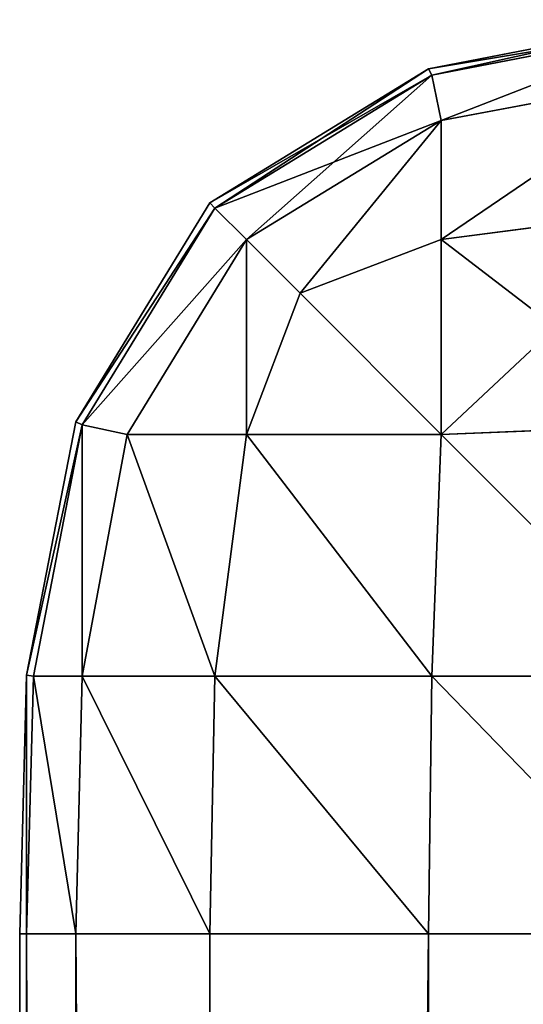
# Model space of a CAD drawing. Extents: x -6847 to 7769, y 5775 to 17147.
# Drawn here: x 1269 to 1280, y 9626 to 9647 of the extents above; entities that cross this region are included whole.
import ezdxf

# ---------------------------------------------------------------- set-up
doc = ezdxf.new("R2010")
doc.units = 0
doc.header["$LTSCALE"] = 25.4
doc.layers.get('0').update_dxf_attribs({"color": 13, "linetype": 'CONTINUOUS'})

# ---------------------------------------------------------------- blocks, each defined once
blk = doc.blocks.new('GROUP_14')
at = {"color": 0}
for p, q in [((8.88, 1371.259, 791.872), (14.383, 1372.329, 791.872)), ((14.383, 1372.329, 371.872), (8.88, 1371.259, 371.872)), ((8.88, 1371.259, 791.872), (14.383, 1372.329, 791.872)), ((14.383, 1372.329, 371.872), (8.88, 1371.259, 371.872)), ((8.95, 1371.121, 797.468), (14.404, 1372.181, 797.468)), ((8.95, 1371.121, 797.468), (14.404, 1372.181, 797.468)), ((14.404, 1372.181, 366.275), (8.95, 1371.121, 366.275)), ((14.404, 1372.181, 366.275), (8.95, 1371.121, 366.275)), ((4.126, 1368.351, 791.872), (8.88, 1371.259, 791.872)), ((8.88, 1371.259, 371.872), (4.126, 1368.351, 371.872)), ((4.126, 1368.351, 791.872), (8.88, 1371.259, 791.872)), ((8.88, 1371.259, 371.872), (4.126, 1368.351, 371.872)), ((8.88, 1371.259, 371.872), (8.88, 1371.259, 791.872)), ((8.88, 1371.259, 371.872), (8.88, 1371.259, 791.872)), ((8.88, 1371.259, 791.872), (8.95, 1371.121, 797.468)), ((8.88, 1371.259, 791.872), (8.95, 1371.121, 797.468)), ((8.88, 1371.259, 371.872), (8.95, 1371.121, 366.275)), ((8.88, 1371.259, 371.872), (8.95, 1371.121, 366.275)), ((4.238, 1368.239, 797.468), (8.95, 1371.121, 797.468)), ((8.95, 1371.121, 366.275), (4.238, 1368.239, 366.275)), ((4.238, 1368.239, 797.468), (8.95, 1371.121, 797.468)), ((8.95, 1371.121, 366.275), (4.238, 1368.239, 366.275)), ((8.95, 1371.121, 797.468), (9.155, 1370.14, 802.716)), ((8.95, 1371.121, 797.468), (9.155, 1370.14, 802.716)), ((8.95, 1371.121, 366.275), (9.155, 1370.14, 361.027)), ((8.95, 1371.121, 366.275), (9.155, 1370.14, 361.027)), ((14.404, 1371.121, 802.921), (9.155, 1370.14, 802.716)), ((14.404, 1371.121, 802.921), (9.155, 1370.14, 802.716)), ((14.404, 1371.121, 360.822), (9.155, 1370.14, 361.027)), ((14.404, 1371.121, 360.822), (9.155, 1370.14, 361.027)), ((4.924, 1367.553, 802.716), (9.155, 1370.14, 802.716)), ((4.924, 1367.553, 802.716), (9.155, 1370.14, 802.716)), ((9.155, 1370.14, 361.027), (4.924, 1367.553, 361.027)), ((9.155, 1370.14, 361.027), (4.924, 1367.553, 361.027)), ((9.155, 1370.14, 802.716), (9.155, 1367.553, 806.947)), ((9.155, 1370.14, 802.716), (9.155, 1367.553, 806.947)), ((9.155, 1367.553, 356.796), (9.155, 1370.14, 361.027)), ((9.155, 1367.553, 356.796), (9.155, 1370.14, 361.027)), ((1.218, 1363.597, 791.872), (4.126, 1368.351, 791.872)), ((4.126, 1368.351, 371.872), (1.218, 1363.597, 371.872)), ((4.126, 1368.351, 371.872), (1.218, 1363.597, 371.872)), ((1.218, 1363.597, 791.872), (4.126, 1368.351, 791.872)), ((4.238, 1368.239, 366.275), (1.357, 1363.527, 366.275)), ((1.357, 1363.527, 797.468), (4.238, 1368.239, 797.468)), ((1.357, 1363.527, 797.468), (4.238, 1368.239, 797.468)), ((4.238, 1368.239, 366.275), (1.357, 1363.527, 366.275)), ((4.126, 1368.351, 371.872), (4.126, 1368.351, 791.872)), ((4.126, 1368.351, 371.872), (4.126, 1368.351, 791.872)), ((4.126, 1368.351, 791.872), (4.238, 1368.239, 797.468)), ((4.126, 1368.351, 371.872), (4.238, 1368.239, 366.275)), ((4.126, 1368.351, 371.872), (4.238, 1368.239, 366.275)), ((4.126, 1368.351, 791.872), (4.238, 1368.239, 797.468)), ((4.238, 1368.239, 797.468), (4.924, 1367.553, 802.716)), ((4.238, 1368.239, 797.468), (4.924, 1367.553, 802.716)), ((4.238, 1368.239, 366.275), (4.924, 1367.553, 361.027)), ((4.238, 1368.239, 366.275), (4.924, 1367.553, 361.027)), ((14.404, 1368.239, 807.633), (9.155, 1367.553, 806.947)), ((14.404, 1368.239, 807.633), (9.155, 1367.553, 806.947)), ((14.404, 1368.239, 356.11), (9.155, 1367.553, 356.796)), ((14.404, 1368.239, 356.11), (9.155, 1367.553, 356.796)), ((2.337, 1363.322, 802.716), (4.924, 1367.553, 802.716)), ((2.337, 1363.322, 802.716), (4.924, 1367.553, 802.716)), ((4.924, 1367.553, 361.027), (2.337, 1363.322, 361.027)), ((4.924, 1367.553, 361.027), (2.337, 1363.322, 361.027)), ((4.924, 1367.553, 802.716), (6.088, 1366.389, 805.783)), ((4.924, 1367.553, 802.716), (6.088, 1366.389, 805.783)), ((4.924, 1367.553, 361.027), (6.088, 1366.389, 357.96)), ((4.924, 1367.553, 361.027), (6.088, 1366.389, 357.96)), ((9.155, 1367.553, 806.947), (6.088, 1366.389, 805.783)), ((9.155, 1367.553, 806.947), (6.088, 1366.389, 805.783)), ((9.155, 1367.553, 356.796), (6.088, 1366.389, 357.96)), ((9.155, 1367.553, 356.796), (6.088, 1366.389, 357.96)), ((9.155, 1367.553, 806.947), (9.155, 1363.322, 809.534)), ((9.155, 1367.553, 806.947), (9.155, 1363.322, 809.534)), ((9.155, 1363.322, 354.209), (9.155, 1367.553, 356.796)), ((9.155, 1363.322, 354.209), (9.155, 1367.553, 356.796)), ((4.924, 1363.322, 806.947), (6.088, 1366.389, 805.783)), ((4.924, 1363.322, 806.947), (6.088, 1366.389, 805.783)), ((4.924, 1363.322, 356.796), (6.088, 1366.389, 357.96)), ((4.924, 1363.322, 356.796), (6.088, 1366.389, 357.96)), ((0.149, 1358.095, 791.872), (1.218, 1363.597, 791.872)), ((1.218, 1363.597, 371.872), (0.149, 1358.095, 371.872)), ((0.149, 1358.095, 791.872), (1.218, 1363.597, 791.872)), ((1.218, 1363.597, 371.872), (0.149, 1358.095, 371.872)), ((0.297, 1358.074, 797.468), (1.357, 1363.527, 797.468)), ((0.297, 1358.074, 797.468), (1.357, 1363.527, 797.468)), ((1.357, 1363.527, 366.275), (0.297, 1358.074, 366.275)), ((1.357, 1363.527, 366.275), (0.297, 1358.074, 366.275)), ((1.218, 1363.597, 371.872), (1.218, 1363.597, 791.872)), ((1.218, 1363.597, 371.872), (1.218, 1363.597, 791.872)), ((1.218, 1363.597, 791.872), (1.357, 1363.527, 797.468)), ((1.218, 1363.597, 371.872), (1.357, 1363.527, 366.275)), ((1.218, 1363.597, 371.872), (1.357, 1363.527, 366.275)), ((1.218, 1363.597, 791.872), (1.357, 1363.527, 797.468)), ((1.357, 1363.527, 797.468), (2.337, 1363.322, 802.716)), ((1.357, 1363.527, 797.468), (2.337, 1363.322, 802.716)), ((1.357, 1363.527, 366.275), (2.337, 1363.322, 361.027)), ((1.357, 1363.527, 366.275), (2.337, 1363.322, 361.027)), ((14.404, 1363.527, 810.515), (9.155, 1363.322, 809.534)), ((14.404, 1363.527, 810.515), (9.155, 1363.322, 809.534)), ((14.404, 1363.527, 353.228), (9.155, 1363.322, 354.209)), ((14.404, 1363.527, 353.228), (9.155, 1363.322, 354.209)), ((1.357, 1358.074, 802.921), (2.337, 1363.322, 802.716)), ((1.357, 1358.074, 802.921), (2.337, 1363.322, 802.716)), ((1.357, 1358.074, 360.822), (2.337, 1363.322, 361.027)), ((1.357, 1358.074, 360.822), (2.337, 1363.322, 361.027)), ((4.924, 1363.322, 806.947), (2.337, 1363.322, 802.716)), ((4.924, 1363.322, 806.947), (2.337, 1363.322, 802.716)), ((2.337, 1363.322, 361.027), (4.924, 1363.322, 356.796)), ((2.337, 1363.322, 361.027), (4.924, 1363.322, 356.796)), ((4.238, 1358.074, 807.633), (4.924, 1363.322, 806.947)), ((4.238, 1358.074, 807.633), (4.924, 1363.322, 806.947)), ((4.238, 1358.074, 356.11), (4.924, 1363.322, 356.796)), ((4.238, 1358.074, 356.11), (4.924, 1363.322, 356.796)), ((9.155, 1363.322, 809.534), (4.924, 1363.322, 806.947)), ((9.155, 1363.322, 809.534), (4.924, 1363.322, 806.947)), ((4.924, 1363.322, 356.796), (9.155, 1363.322, 354.209)), ((4.924, 1363.322, 356.796), (9.155, 1363.322, 354.209)), ((8.95, 1358.074, 810.515), (9.155, 1363.322, 809.534)), ((8.95, 1358.074, 810.515), (9.155, 1363.322, 809.534)), ((8.95, 1358.074, 353.228), (9.155, 1363.322, 354.209)), ((8.95, 1358.074, 353.228), (9.155, 1363.322, 354.209)), ((0, 1352.477, 791.872), (0.149, 1358.095, 791.872)), ((0.149, 1358.095, 371.872), (0, 1352.477, 371.872)), ((0, 1352.477, 791.872), (0.149, 1358.095, 791.872)), ((0.149, 1358.095, 371.872), (0, 1352.477, 371.872)), ((0.149, 1358.095, 371.872), (0.149, 1358.095, 791.872)), ((0.149, 1358.095, 371.872), (0.149, 1358.095, 791.872)), ((0.149, 1358.095, 791.872), (0.297, 1358.074, 797.468)), ((0.149, 1358.095, 791.872), (0.297, 1358.074, 797.468)), ((0.149, 1358.095, 371.872), (0.297, 1358.074, 366.275)), ((0.149, 1358.095, 371.872), (0.297, 1358.074, 366.275)), ((0.149, 1352.477, 797.489), (0.297, 1358.074, 797.468)), ((0.149, 1352.477, 797.489), (0.297, 1358.074, 797.468)), ((0.149, 1352.477, 366.254), (0.297, 1358.074, 366.275)), ((0.149, 1352.477, 366.254), (0.297, 1358.074, 366.275)), ((1.357, 1358.074, 802.921), (0.297, 1358.074, 797.468)), ((1.357, 1358.074, 802.921), (0.297, 1358.074, 797.468)), ((0.297, 1358.074, 366.275), (1.357, 1358.074, 360.822)), ((0.297, 1358.074, 366.275), (1.357, 1358.074, 360.822)), ((1.218, 1352.477, 802.991), (1.357, 1358.074, 802.921)), ((1.218, 1352.477, 802.991), (1.357, 1358.074, 802.921)), ((1.218, 1352.477, 360.752), (1.357, 1358.074, 360.822)), ((1.218, 1352.477, 360.752), (1.357, 1358.074, 360.822)), ((4.238, 1358.074, 807.633), (1.357, 1358.074, 802.921)), ((4.238, 1358.074, 807.633), (1.357, 1358.074, 802.921)), ((1.357, 1358.074, 360.822), (4.238, 1358.074, 356.11)), ((1.357, 1358.074, 360.822), (4.238, 1358.074, 356.11)), ((4.126, 1352.477, 807.746), (4.238, 1358.074, 807.633)), ((4.126, 1352.477, 807.746), (4.238, 1358.074, 807.633)), ((4.126, 1352.477, 355.998), (4.238, 1358.074, 356.11)), ((4.126, 1352.477, 355.998), (4.238, 1358.074, 356.11)), ((8.95, 1358.074, 810.515), (4.238, 1358.074, 807.633)), ((8.95, 1358.074, 810.515), (4.238, 1358.074, 807.633)), ((4.238, 1358.074, 356.11), (8.95, 1358.074, 353.228)), ((4.238, 1358.074, 356.11), (8.95, 1358.074, 353.228)), ((8.88, 1352.477, 810.653), (8.95, 1358.074, 810.515)), ((8.88, 1352.477, 810.653), (8.95, 1358.074, 810.515)), ((8.88, 1352.477, 353.09), (8.95, 1358.074, 353.228)), ((8.88, 1352.477, 353.09), (8.95, 1358.074, 353.228)), ((14.404, 1358.074, 811.575), (8.95, 1358.074, 810.515)), ((14.404, 1358.074, 811.575), (8.95, 1358.074, 810.515)), ((8.95, 1358.074, 353.228), (14.404, 1358.074, 352.168)), ((8.95, 1358.074, 353.228), (14.404, 1358.074, 352.168)), ((0, 1352.477, 371.872), (0, 1352.477, 791.872)), ((0, 1352.477, 791.872), (0, 886.283, 791.872)), ((0.149, 1352.477, 797.489), (0, 1352.477, 791.872)), ((0, 352, 371.872), (0, 1352.477, 371.872)), ((0, 1352.477, 371.872), (0.149, 1352.477, 366.254)), ((0.149, 1352.477, 797.489), (0, 1352.477, 791.872)), ((0, 1352.477, 371.872), (0.149, 1352.477, 366.254)), ((0, 1352.477, 371.872), (0, 1352.477, 791.872)), ((0, 352, 371.872), (0, 1352.477, 371.872)), ((0, 1352.477, 791.872), (0, 886.283, 791.872)), ((0.149, 1352.477, 797.489), (0.149, 896.168, 797.489)), ((0.149, 1352.477, 797.489), (0.149, 896.168, 797.489)), ((1.218, 1352.477, 802.991), (0.149, 1352.477, 797.489)), ((0.149, 363.235, 366.254), (0.149, 1352.477, 366.254)), ((0.149, 1352.477, 366.254), (1.218, 1352.477, 360.752)), ((0.149, 363.235, 366.254), (0.149, 1352.477, 366.254)), ((1.218, 1352.477, 802.991), (0.149, 1352.477, 797.489)), ((0.149, 1352.477, 366.254), (1.218, 1352.477, 360.752)), ((1.218, 1352.477, 802.991), (1.218, 905.85, 802.991)), ((1.218, 1352.477, 802.991), (1.218, 905.85, 802.991)), ((4.126, 1352.477, 807.746), (1.218, 1352.477, 802.991)), ((1.218, 374.239, 360.752), (1.218, 1352.477, 360.752)), ((1.218, 1352.477, 360.752), (4.126, 1352.477, 355.998)), ((1.218, 374.239, 360.752), (1.218, 1352.477, 360.752)), ((4.126, 1352.477, 807.746), (1.218, 1352.477, 802.991)), ((1.218, 1352.477, 360.752), (4.126, 1352.477, 355.998)), ((4.126, 1352.477, 807.746), (4.126, 914.217, 807.746)), ((8.88, 1352.477, 810.653), (4.126, 1352.477, 807.746)), ((4.126, 1352.477, 807.746), (4.126, 914.217, 807.746)), ((4.126, 383.748, 355.998), (4.126, 1352.477, 355.998)), ((4.126, 383.748, 355.998), (4.126, 1352.477, 355.998)), ((4.126, 1352.477, 355.998), (8.88, 1352.477, 353.09)), ((8.88, 1352.477, 810.653), (4.126, 1352.477, 807.746)), ((4.126, 1352.477, 355.998), (8.88, 1352.477, 353.09)), ((8.88, 1352.477, 810.653), (8.88, 919.333, 810.653)), ((8.88, 1352.477, 810.653), (8.88, 919.333, 810.653)), ((14.383, 1352.477, 811.723), (8.88, 1352.477, 810.653)), ((8.88, 389.563, 353.09), (8.88, 1352.477, 353.09)), ((8.88, 1352.477, 353.09), (14.383, 1352.477, 352.02)), ((8.88, 389.563, 353.09), (8.88, 1352.477, 353.09)), ((14.383, 1352.477, 811.723), (8.88, 1352.477, 810.653)), ((8.88, 1352.477, 353.09), (14.383, 1352.477, 352.02))]:
    blk.add_line(p, q, dxfattribs=at)
mesh = blk.add_polyface(dxfattribs=at)
corners = [(8.88, 1371.259, 791.872), (14.383, 1372.329, 371.872), (8.88, 1371.259, 371.872), (14.383, 1372.329, 791.872)]
mesh.append_faces([[corners[k] for k in face] for face in [(0, 1, 2), (1, 0, 3)]], dxfattribs={"vtx0": -1, "color": 0})
mesh = blk.add_polyface(dxfattribs=at)
corners = [(8.95, 1371.121, 797.468), (14.383, 1372.329, 791.872), (8.88, 1371.259, 791.872), (14.404, 1372.181, 797.468)]
mesh.append_faces([[corners[k] for k in face] for face in [(0, 1, 2), (1, 0, 3)]], dxfattribs={"vtx0": -1, "color": 0})
mesh = blk.add_polyface(dxfattribs=at)
corners = [(8.88, 1371.259, 371.872), (14.404, 1372.181, 366.275), (8.95, 1371.121, 366.275), (14.383, 1372.329, 371.872)]
mesh.append_faces([[corners[k] for k in face] for face in [(0, 1, 2), (1, 0, 3)]], dxfattribs={"vtx0": -1, "color": 0})
mesh = blk.add_polyface(dxfattribs=at)
corners = [(9.155, 1370.14, 802.716), (14.404, 1372.181, 797.468), (8.95, 1371.121, 797.468), (14.404, 1371.121, 802.921)]
mesh.append_faces([[corners[k] for k in face] for face in [(0, 1, 2), (1, 0, 3)]], dxfattribs={"vtx0": -1, "color": 0})
mesh = blk.add_polyface(dxfattribs=at)
corners = [(9.155, 1370.14, 361.027), (14.404, 1372.181, 366.275), (14.404, 1371.121, 360.822), (8.95, 1371.121, 366.275)]
mesh.append_faces([[corners[k] for k in face] for face in [(0, 1, 2), (1, 0, 3)]], dxfattribs={"vtx0": -1, "color": 0})
mesh = blk.add_polyface(dxfattribs=at)
corners = [(4.126, 1368.351, 791.872), (8.88, 1371.259, 371.872), (4.126, 1368.351, 371.872), (8.88, 1371.259, 791.872)]
mesh.append_faces([[corners[k] for k in face] for face in [(0, 1, 2), (1, 0, 3)]], dxfattribs={"vtx0": -1, "color": 0})
mesh = blk.add_polyface(dxfattribs=at)
corners = [(4.238, 1368.239, 797.468), (8.88, 1371.259, 791.872), (4.126, 1368.351, 791.872), (8.95, 1371.121, 797.468)]
mesh.append_faces([[corners[k] for k in face] for face in [(0, 1, 2), (1, 0, 3)]], dxfattribs={"vtx0": -1, "color": 0})
mesh = blk.add_polyface(dxfattribs=at)
corners = [(4.126, 1368.351, 371.872), (8.95, 1371.121, 366.275), (4.238, 1368.239, 366.275), (8.88, 1371.259, 371.872)]
mesh.append_faces([[corners[k] for k in face] for face in [(0, 1, 2), (1, 0, 3)]], dxfattribs={"vtx0": -1, "color": 0})
mesh = blk.add_polyface(dxfattribs=at)
corners = [(4.924, 1367.553, 802.716), (8.95, 1371.121, 797.468), (4.238, 1368.239, 797.468), (9.155, 1370.14, 802.716)]
mesh.append_faces([[corners[k] for k in face] for face in [(0, 1, 2), (1, 0, 3)]], dxfattribs={"vtx0": -1, "color": 0})
mesh = blk.add_polyface(dxfattribs=at)
corners = [(4.238, 1368.239, 366.275), (9.155, 1370.14, 361.027), (4.924, 1367.553, 361.027), (8.95, 1371.121, 366.275)]
mesh.append_faces([[corners[k] for k in face] for face in [(0, 1, 2), (1, 0, 3)]], dxfattribs={"vtx0": -1, "color": 0})
mesh = blk.add_polyface(dxfattribs=at)
corners = [(9.155, 1367.553, 806.947), (14.404, 1371.121, 802.921), (9.155, 1370.14, 802.716), (14.404, 1368.239, 807.633)]
mesh.append_faces([[corners[k] for k in face] for face in [(0, 1, 2), (1, 0, 3)]], dxfattribs={"vtx0": -1, "color": 0})
mesh = blk.add_polyface(dxfattribs=at)
corners = [(9.155, 1367.553, 356.796), (14.404, 1371.121, 360.822), (14.404, 1368.239, 356.11), (9.155, 1370.14, 361.027)]
mesh.append_faces([[corners[k] for k in face] for face in [(0, 1, 2), (1, 0, 3)]], dxfattribs={"vtx0": -1, "color": 0})
mesh = blk.add_polyface(dxfattribs=at)
corners = [(6.088, 1366.389, 805.783), (9.155, 1370.14, 802.716), (4.924, 1367.553, 802.716), (9.155, 1367.553, 806.947)]
mesh.append_faces([[corners[k] for k in face] for face in [(0, 1, 2), (1, 0, 3)]], dxfattribs={"vtx0": -1, "color": 0})
mesh = blk.add_polyface(dxfattribs=at)
corners = [(6.088, 1366.389, 357.96), (9.155, 1370.14, 361.027), (9.155, 1367.553, 356.796), (4.924, 1367.553, 361.027)]
mesh.append_faces([[corners[k] for k in face] for face in [(0, 1, 2), (1, 0, 3)]], dxfattribs={"vtx0": -1, "color": 0})
mesh = blk.add_polyface(dxfattribs=at)
corners = [(4.126, 1368.351, 791.872), (1.218, 1363.597, 371.872), (1.218, 1363.597, 791.872), (4.126, 1368.351, 371.872)]
mesh.append_faces([[corners[k] for k in face] for face in [(0, 1, 2), (1, 0, 3)]], dxfattribs={"vtx0": -1, "color": 0})
mesh = blk.add_polyface(dxfattribs=at)
corners = [(1.218, 1363.597, 371.872), (4.238, 1368.239, 366.275), (1.357, 1363.527, 366.275), (4.126, 1368.351, 371.872)]
mesh.append_faces([[corners[k] for k in face] for face in [(0, 1, 2), (1, 0, 3)]], dxfattribs={"vtx0": -1, "color": 0})
mesh = blk.add_polyface(dxfattribs=at)
corners = [(4.238, 1368.239, 797.468), (1.218, 1363.597, 791.872), (1.357, 1363.527, 797.468), (4.126, 1368.351, 791.872)]
mesh.append_faces([[corners[k] for k in face] for face in [(0, 1, 2), (1, 0, 3)]], dxfattribs={"vtx0": -1, "color": 0})
mesh = blk.add_polyface(dxfattribs=at)
corners = [(4.924, 1367.553, 802.716), (1.357, 1363.527, 797.468), (2.337, 1363.322, 802.716), (4.238, 1368.239, 797.468)]
mesh.append_faces([[corners[k] for k in face] for face in [(0, 1, 2), (1, 0, 3)]], dxfattribs={"vtx0": -1, "color": 0})
mesh = blk.add_polyface(dxfattribs=at)
corners = [(1.357, 1363.527, 366.275), (4.924, 1367.553, 361.027), (2.337, 1363.322, 361.027), (4.238, 1368.239, 366.275)]
mesh.append_faces([[corners[k] for k in face] for face in [(0, 1, 2), (1, 0, 3)]], dxfattribs={"vtx0": -1, "color": 0})
mesh = blk.add_polyface(dxfattribs=at)
corners = [(14.404, 1363.527, 810.515), (9.155, 1367.553, 806.947), (9.155, 1363.322, 809.534), (14.404, 1368.239, 807.633)]
mesh.append_faces([[corners[k] for k in face] for face in [(0, 1, 2), (1, 0, 3)]], dxfattribs={"vtx0": -1, "color": 0})
mesh = blk.add_polyface(dxfattribs=at)
corners = [(14.404, 1368.239, 356.11), (9.155, 1363.322, 354.209), (9.155, 1367.553, 356.796), (14.404, 1363.527, 353.228)]
mesh.append_faces([[corners[k] for k in face] for face in [(0, 1, 2), (1, 0, 3)]], dxfattribs={"vtx0": -1, "color": 0})
mesh = blk.add_polyface(dxfattribs=at)
corners = [(4.924, 1363.322, 806.947), (4.924, 1367.553, 802.716), (2.337, 1363.322, 802.716), (6.088, 1366.389, 805.783)]
mesh.append_faces([[corners[k] for k in face] for face in [(0, 1, 2), (1, 0, 3)]], dxfattribs={"vtx0": -1, "color": 0})
mesh = blk.add_polyface(dxfattribs=at)
corners = [(4.924, 1367.553, 361.027), (4.924, 1363.322, 356.796), (2.337, 1363.322, 361.027), (6.088, 1366.389, 357.96)]
mesh.append_faces([[corners[k] for k in face] for face in [(0, 1, 2), (1, 0, 3)]], dxfattribs={"vtx0": -1, "color": 0})
mesh = blk.add_polyface(dxfattribs=at)
corners = [(9.155, 1363.322, 809.534), (6.088, 1366.389, 805.783), (4.924, 1363.322, 806.947), (9.155, 1367.553, 806.947)]
mesh.append_faces([[corners[k] for k in face] for face in [(0, 1, 2), (1, 0, 3)]], dxfattribs={"vtx0": -1, "color": 0})
mesh = blk.add_polyface(dxfattribs=at)
corners = [(6.088, 1366.389, 357.96), (9.155, 1363.322, 354.209), (4.924, 1363.322, 356.796), (9.155, 1367.553, 356.796)]
mesh.append_faces([[corners[k] for k in face] for face in [(0, 1, 2), (1, 0, 3)]], dxfattribs={"vtx0": -1, "color": 0})
mesh = blk.add_polyface(dxfattribs=at)
corners = [(0.149, 1358.095, 791.872), (1.218, 1363.597, 371.872), (0.149, 1358.095, 371.872), (1.218, 1363.597, 791.872)]
mesh.append_faces([[corners[k] for k in face] for face in [(0, 1, 2), (1, 0, 3)]], dxfattribs={"vtx0": -1, "color": 0})
mesh = blk.add_polyface(dxfattribs=at)
corners = [(1.357, 1363.527, 797.468), (0.149, 1358.095, 791.872), (0.297, 1358.074, 797.468), (1.218, 1363.597, 791.872)]
mesh.append_faces([[corners[k] for k in face] for face in [(0, 1, 2), (1, 0, 3)]], dxfattribs={"vtx0": -1, "color": 0})
mesh = blk.add_polyface(dxfattribs=at)
corners = [(0.149, 1358.095, 371.872), (1.357, 1363.527, 366.275), (0.297, 1358.074, 366.275), (1.218, 1363.597, 371.872)]
mesh.append_faces([[corners[k] for k in face] for face in [(0, 1, 2), (1, 0, 3)]], dxfattribs={"vtx0": -1, "color": 0})
mesh = blk.add_polyface(dxfattribs=at)
corners = [(1.357, 1358.074, 802.921), (1.357, 1363.527, 797.468), (0.297, 1358.074, 797.468), (2.337, 1363.322, 802.716)]
mesh.append_faces([[corners[k] for k in face] for face in [(0, 1, 2), (1, 0, 3)]], dxfattribs={"vtx0": -1, "color": 0})
mesh = blk.add_polyface(dxfattribs=at)
corners = [(1.357, 1363.527, 366.275), (1.357, 1358.074, 360.822), (0.297, 1358.074, 366.275), (2.337, 1363.322, 361.027)]
mesh.append_faces([[corners[k] for k in face] for face in [(0, 1, 2), (1, 0, 3)]], dxfattribs={"vtx0": -1, "color": 0})
mesh = blk.add_polyface(dxfattribs=at)
corners = [(14.404, 1358.074, 811.575), (9.155, 1363.322, 809.534), (8.95, 1358.074, 810.515), (14.404, 1363.527, 810.515)]
mesh.append_faces([[corners[k] for k in face] for face in [(0, 1, 2), (1, 0, 3)]], dxfattribs={"vtx0": -1, "color": 0})
mesh = blk.add_polyface(dxfattribs=at)
corners = [(9.155, 1363.322, 354.209), (14.404, 1358.074, 352.168), (8.95, 1358.074, 353.228), (14.404, 1363.527, 353.228)]
mesh.append_faces([[corners[k] for k in face] for face in [(0, 1, 2), (1, 0, 3)]], dxfattribs={"vtx0": -1, "color": 0})
mesh = blk.add_polyface(dxfattribs=at)
corners = [(4.238, 1358.074, 807.633), (2.337, 1363.322, 802.716), (1.357, 1358.074, 802.921), (4.924, 1363.322, 806.947)]
mesh.append_faces([[corners[k] for k in face] for face in [(0, 1, 2), (1, 0, 3)]], dxfattribs={"vtx0": -1, "color": 0})
mesh = blk.add_polyface(dxfattribs=at)
corners = [(2.337, 1363.322, 361.027), (4.238, 1358.074, 356.11), (1.357, 1358.074, 360.822), (4.924, 1363.322, 356.796)]
mesh.append_faces([[corners[k] for k in face] for face in [(0, 1, 2), (1, 0, 3)]], dxfattribs={"vtx0": -1, "color": 0})
mesh = blk.add_polyface(dxfattribs=at)
corners = [(8.95, 1358.074, 810.515), (4.924, 1363.322, 806.947), (4.238, 1358.074, 807.633), (9.155, 1363.322, 809.534)]
mesh.append_faces([[corners[k] for k in face] for face in [(0, 1, 2), (1, 0, 3)]], dxfattribs={"vtx0": -1, "color": 0})
mesh = blk.add_polyface(dxfattribs=at)
corners = [(4.924, 1363.322, 356.796), (8.95, 1358.074, 353.228), (4.238, 1358.074, 356.11), (9.155, 1363.322, 354.209)]
mesh.append_faces([[corners[k] for k in face] for face in [(0, 1, 2), (1, 0, 3)]], dxfattribs={"vtx0": -1, "color": 0})
mesh = blk.add_polyface(dxfattribs=at)
corners = [(0, 1352.477, 791.872), (0.149, 1358.095, 371.872), (0, 1352.477, 371.872), (0.149, 1358.095, 791.872)]
mesh.append_faces([[corners[k] for k in face] for face in [(0, 1, 2), (1, 0, 3)]], dxfattribs={"vtx0": -1, "color": 0})
mesh = blk.add_polyface(dxfattribs=at)
corners = [(0.149, 1352.477, 797.489), (0.149, 1358.095, 791.872), (0, 1352.477, 791.872), (0.297, 1358.074, 797.468)]
mesh.append_faces([[corners[k] for k in face] for face in [(0, 1, 2), (1, 0, 3)]], dxfattribs={"vtx0": -1, "color": 0})
mesh = blk.add_polyface(dxfattribs=at)
corners = [(0.149, 1358.095, 371.872), (0.149, 1352.477, 366.254), (0, 1352.477, 371.872), (0.297, 1358.074, 366.275)]
mesh.append_faces([[corners[k] for k in face] for face in [(0, 1, 2), (1, 0, 3)]], dxfattribs={"vtx0": -1, "color": 0})
mesh = blk.add_polyface(dxfattribs=at)
corners = [(1.218, 1352.477, 802.991), (0.297, 1358.074, 797.468), (0.149, 1352.477, 797.489), (1.357, 1358.074, 802.921)]
mesh.append_faces([[corners[k] for k in face] for face in [(0, 1, 2), (1, 0, 3)]], dxfattribs={"vtx0": -1, "color": 0})
mesh = blk.add_polyface(dxfattribs=at)
corners = [(0.297, 1358.074, 366.275), (1.218, 1352.477, 360.752), (0.149, 1352.477, 366.254), (1.357, 1358.074, 360.822)]
mesh.append_faces([[corners[k] for k in face] for face in [(0, 1, 2), (1, 0, 3)]], dxfattribs={"vtx0": -1, "color": 0})
mesh = blk.add_polyface(dxfattribs=at)
corners = [(4.126, 1352.477, 807.746), (1.357, 1358.074, 802.921), (1.218, 1352.477, 802.991), (4.238, 1358.074, 807.633)]
mesh.append_faces([[corners[k] for k in face] for face in [(0, 1, 2), (1, 0, 3)]], dxfattribs={"vtx0": -1, "color": 0})
mesh = blk.add_polyface(dxfattribs=at)
corners = [(1.357, 1358.074, 360.822), (4.126, 1352.477, 355.998), (1.218, 1352.477, 360.752), (4.238, 1358.074, 356.11)]
mesh.append_faces([[corners[k] for k in face] for face in [(0, 1, 2), (1, 0, 3)]], dxfattribs={"vtx0": -1, "color": 0})
mesh = blk.add_polyface(dxfattribs=at)
corners = [(8.88, 1352.477, 810.653), (4.238, 1358.074, 807.633), (4.126, 1352.477, 807.746), (8.95, 1358.074, 810.515)]
mesh.append_faces([[corners[k] for k in face] for face in [(0, 1, 2), (1, 0, 3)]], dxfattribs={"vtx0": -1, "color": 0})
mesh = blk.add_polyface(dxfattribs=at)
corners = [(4.238, 1358.074, 356.11), (8.88, 1352.477, 353.09), (4.126, 1352.477, 355.998), (8.95, 1358.074, 353.228)]
mesh.append_faces([[corners[k] for k in face] for face in [(0, 1, 2), (1, 0, 3)]], dxfattribs={"vtx0": -1, "color": 0})
mesh = blk.add_polyface(dxfattribs=at)
corners = [(14.383, 1352.477, 811.723), (8.95, 1358.074, 810.515), (8.88, 1352.477, 810.653), (14.404, 1358.074, 811.575)]
mesh.append_faces([[corners[k] for k in face] for face in [(0, 1, 2), (1, 0, 3)]], dxfattribs={"vtx0": -1, "color": 0})
mesh = blk.add_polyface(dxfattribs=at)
corners = [(8.95, 1358.074, 353.228), (14.383, 1352.477, 352.02), (8.88, 1352.477, 353.09), (14.404, 1358.074, 352.168)]
mesh.append_faces([[corners[k] for k in face] for face in [(0, 1, 2), (1, 0, 3)]], dxfattribs={"vtx0": -1, "color": 0})
mesh = blk.add_polyface(dxfattribs=at)
corners = [(0.149, 896.168, 797.489), (0, 1352.477, 791.872), (0, 886.283, 791.872), (0.149, 1352.477, 797.489)]
mesh.append_faces([[corners[k] for k in face] for face in [(0, 1, 2), (1, 0, 3)]], dxfattribs={"vtx0": -1, "color": 0})
mesh = blk.add_polyface(dxfattribs=at)
corners = [(0, 1352.477, 371.872), (0.149, 363.235, 366.254), (0, 352, 371.872), (0.149, 1352.477, 366.254)]
mesh.append_faces([[corners[k] for k in face] for face in [(0, 1, 2), (1, 0, 3)]], dxfattribs={"vtx0": -1, "color": 0})
mesh = blk.add_polyface(dxfattribs=at)
corners = [(0, 20, 420), (0, 166, 185.936), (0, 20), (0, 352, 371.872), (0, 486.195, 420), (0, 352, 185.936), (0, 1352.477, 371.872), (0, 886.283, 791.872), (0, 717.876, 1252.604), (0, 758.079, 1252.604), (0, 1352.477, 791.872), (0, 166)]
mesh.append_faces([[corners[k] for k in face] for face in [(1, 3, 5), (7, 8, 9), (6, 7, 10)]], dxfattribs={"vtx0": -1, "color": 0})
mesh.append_faces([[corners[k] for k in face] for face in [(0, 1, 2), (3, 4, 6)]], dxfattribs={"vtx0": -1, "vtx1": -1, "color": 0})
mesh.append_faces([[corners[k] for k in face] for face in [(1, 0, 3), (6, 4, 7)]], dxfattribs={"vtx0": -1, "vtx1": -1, "vtx2": -1, "color": 0})
mesh.append_faces([[corners[k] for k in face] for face in [(3, 0, 4), (7, 4, 8)]], dxfattribs={"vtx0": -1, "vtx2": -1, "color": 0})
mesh.append_faces([[corners[k] for k in face] for face in [(11, 2, 1)]], dxfattribs={"vtx1": -1, "color": 0})
mesh = blk.add_polyface(dxfattribs=at)
corners = [(1.218, 905.85, 802.991), (0.149, 1352.477, 797.489), (0.149, 896.168, 797.489), (1.218, 1352.477, 802.991)]
mesh.append_faces([[corners[k] for k in face] for face in [(0, 1, 2), (1, 0, 3)]], dxfattribs={"vtx0": -1, "color": 0})
mesh = blk.add_polyface(dxfattribs=at)
corners = [(0.149, 1352.477, 366.254), (1.218, 374.239, 360.752), (0.149, 363.235, 366.254), (1.218, 1352.477, 360.752)]
mesh.append_faces([[corners[k] for k in face] for face in [(0, 1, 2), (1, 0, 3)]], dxfattribs={"vtx0": -1, "color": 0})
mesh = blk.add_polyface(dxfattribs=at)
corners = [(4.126, 914.217, 807.746), (1.218, 1352.477, 802.991), (1.218, 905.85, 802.991), (4.126, 1352.477, 807.746)]
mesh.append_faces([[corners[k] for k in face] for face in [(0, 1, 2), (1, 0, 3)]], dxfattribs={"vtx0": -1, "color": 0})
mesh = blk.add_polyface(dxfattribs=at)
corners = [(1.218, 1352.477, 360.752), (4.126, 383.748, 355.998), (1.218, 374.239, 360.752), (4.126, 1352.477, 355.998)]
mesh.append_faces([[corners[k] for k in face] for face in [(0, 1, 2), (1, 0, 3)]], dxfattribs={"vtx0": -1, "color": 0})
mesh = blk.add_polyface(dxfattribs=at)
corners = [(4.126, 914.217, 807.746), (8.88, 1352.477, 810.653), (4.126, 1352.477, 807.746), (8.88, 919.333, 810.653)]
mesh.append_faces([[corners[k] for k in face] for face in [(0, 1, 2), (1, 0, 3)]], dxfattribs={"vtx0": -1, "color": 0})
mesh = blk.add_polyface(dxfattribs=at)
corners = [(8.88, 1352.477, 353.09), (4.126, 383.748, 355.998), (4.126, 1352.477, 355.998), (8.88, 389.563, 353.09)]
mesh.append_faces([[corners[k] for k in face] for face in [(0, 1, 2), (1, 0, 3)]], dxfattribs={"vtx0": -1, "color": 0})
mesh = blk.add_polyface(dxfattribs=at)
corners = [(8.88, 919.333, 810.653), (14.383, 1352.477, 811.723), (8.88, 1352.477, 810.653), (14.383, 921.215, 811.723)]
mesh.append_faces([[corners[k] for k in face] for face in [(0, 1, 2), (1, 0, 3)]], dxfattribs={"vtx0": -1, "color": 0})
mesh = blk.add_polyface(dxfattribs=at)
corners = [(14.383, 1352.477, 352.02), (8.88, 389.563, 353.09), (8.88, 1352.477, 353.09), (14.383, 391.702, 352.02)]
mesh.append_faces([[corners[k] for k in face] for face in [(0, 1, 2), (1, 0, 3)]], dxfattribs={"vtx0": -1, "color": 0})

msp = doc.modelspace()

# ---------------------------------------------------------------- block references
at = {"color": 15}
msp.add_blockref('GROUP_14', (1269.457, 8274.706, -351.872), dxfattribs=at)

doc.saveas('drawing.dxf')
